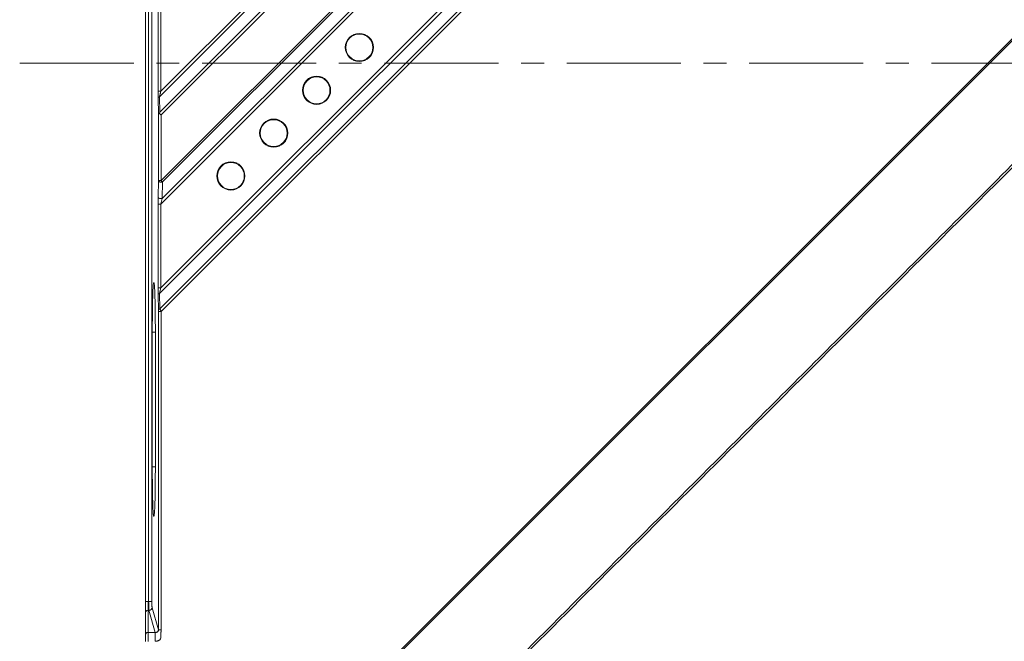
# Model space of a CAD drawing. Units: millimetres. Extents: x 484 to 3398, y 135 to 1250.
# Drawn here: x 691 to 801, y 789 to 858 of the extents above; entities that cross this region are included whole.
import ezdxf

# ---------------------------------------------------------------- set-up
doc = ezdxf.new("R2010")
doc.units = ezdxf.units.MM
doc.linetypes.add('CENTERX2', pattern=[20.32, 12.7, -2.54, 2.54, -2.54])
doc.layers.add('实线', color=7, linetype='Continuous', lineweight=15)
doc.layers.add('标注', color=3, linetype='Continuous')

msp = doc.modelspace()

# ---------------------------------------------------------------- linework, layer by layer
at = {"layer": '实线', "linetype": 'Continuous', "lineweight": 15}
for p, q in [((706.815455, 827.384597), (899.66463, 1020.233772)), ((706.815455, 849.304597), (877.74463, 1020.233772)), ((706.847525, 825.684707), (901.36452, 1020.201703)), ((879.44452, 1020.201703), (706.847525, 847.604707)), ((899.050538, 1020.089682), (706.959549, 827.998692)), ((706.959549, 837.348053), (889.701175, 1020.089678)), ((877.130535, 1020.089679), (706.959607, 849.918725)), ((706.998828, 825.366011), (901.683216, 1020.050399)), ((706.998828, 847.286011), (879.763216, 1020.050399)), ((887.08952, 1020.050399), (706.998828, 839.959707)), ((889.075264, 1019.933765), (707.115462, 837.973963)), ((707.148828, 839.809707), (887.23949, 1019.900401)), ((937.998938, 992.006468), (705.5598, 759.47597)), ((705.56917, 759.324957), (938.051628, 991.807415)), ((705.237702, 862.777109), (705.237702, 793.065776)), ((705.577303, 862.77674), (705.577019, 793.065776)), ((705.969073, 862.777109), (705.969114, 793.080664)), ((706.659652, 859.268053), (706.659652, 849.918692)), ((706.959549, 859.268053), (706.959607, 849.918725)), ((706.659652, 849.918692), (706.660395, 849.707216)), ((706.665558, 849.154598), (706.698931, 847.385595)), ((706.815455, 849.304594), (706.847525, 847.604707)), ((706.698931, 847.385595), (706.698931, 839.959707)), ((706.998828, 847.286011), (706.998828, 839.959707)), ((706.698931, 839.959707), (706.665558, 838.123958)), ((707.148828, 839.809707), (707.115455, 837.973957)), ((706.659652, 837.348053), (706.659652, 827.998692)), ((706.659652, 837.348053), (706.959549, 837.348053)), ((706.665558, 838.123958), (706.663142, 837.924812)), ((706.959549, 837.348053), (706.959549, 827.998692)), ((706.209392, 828.561525), (706.15702, 828.561525)), ((706.659652, 827.998692), (706.660425, 827.786957)), ((706.665558, 827.234612), (706.697627, 825.534707)), ((706.847525, 825.684707), (706.815455, 827.384597)), ((706.698702, 789.898416), (706.698931, 825.366011)), ((706.698931, 825.366011), (706.998828, 825.366011)), ((706.998948, 789.900593), (706.998828, 825.366011)), ((706.012997, 823.061525), (706.012997, 808.061527)), ((706.012997, 823.061525), (706.353414, 823.061525)), ((706.353414, 808.061525), (706.353414, 823.061523)), ((706.012997, 808.061527), (706.353414, 808.061526)), ((706.15702, 802.561525), (706.209391, 802.561525)), ((705.537702, 793.065776), (705.537702, 792.07001)), ((705.984664, 792.418528), (706.006405, 792.341795)), ((706.006405, 792.341795), (706.6987, 789.89839)), ((705.237702, 791.77128), (705.237702, 789.308156)), ((705.537702, 792.07001), (705.634784, 792.07001)), ((705.537702, 792.07001), (705.537702, 789.606886)), ((705.634784, 792.07001), (706.332826, 789.606892)), ((705.537702, 789.606886), (706.332826, 789.606891)), ((705.537702, 789.606886), (705.537702, 788.61112))]:
    msp.add_line(p, q, dxfattribs=at)
at = {"layer": '实线', "linetype": 'Continuous', "lineweight": 15, "flags": 128}
msp.add_lwpolyline([(706.665558, 838.123958), (706.677223, 838.08011), (706.708132, 838.03919), (706.756223, 838.00393), (706.818284, 837.976684), (706.890171, 837.959271), (706.967085, 837.952854), (707.04389, 837.957862), (707.115458, 837.973958)], dxfattribs=at)
at = {"layer": '实线', "linetype": 'Continuous', "lineweight": 15}
for centre, radius, start, end in [((729.084731, 854.798554), 1.57027, 0, 180), ((729.084731, 854.798554), 1.5, 0, 180), ((729.084731, 854.798554), 1.57027, 180, 0), ((729.084731, 854.798554), 1.5, 180, 0), ((724.311761, 850.025583), 1.57027, 0, 180), ((724.311761, 850.025583), 1.5, 0, 180), ((724.311761, 850.025583), 1.57027, 180, 0), ((724.311761, 850.025583), 1.5, 180, 0), ((719.53879, 845.252613), 1.57027, 0, 180), ((719.53879, 845.252613), 1.5, 0, 180), ((719.53879, 845.252613), 1.57027, 180, 0), ((719.53879, 845.252613), 1.5, 180, 0), ((714.765819, 840.479642), 1.57027, 0, 180), ((714.765819, 840.479642), 1.5, 0, 180), ((714.765819, 840.479642), 1.57027, 180, 0), ((714.765819, 840.479642), 1.5, 180, 0), ((706.854426, 827.195756), 0.192821, 101.66034652, 168.37826763), ((705.63448, 792.420198), 0.350188, 270.04980518, 359.72676632), ((705.537069, 791.770643), 0.299367, 89.87872505, 179.87820938), ((705.537069, 789.30752), 0.299367, 89.87872502, 179.87820944)]:
    msp.add_arc(centre, radius, start, end, dxfattribs=at)
for points, knots in [([(706.659652, 849.918692), (706.661674, 849.918692), (706.694892, 849.918692), (706.805533, 849.918692), (706.882319, 849.918692), (706.959549, 849.918692)], [0, 0, 0, 0, 0.5, 0.5, 1, 1, 1, 1]), ([(706.660395, 849.707216), (706.660538, 849.644456), (706.660987, 849.445956), (706.663702, 849.272923), (706.665558, 849.154598)], [0, 0, 0, 0, 0.3161696905, 1, 1, 1, 1]), ([(706.815452, 849.304595), (706.7758, 849.290791), (706.737553, 849.269907), (706.682559, 849.217029), (706.666609, 849.185302), (706.665481, 849.154592)], [0, 0, 0, 0, 0.5, 0.5, 1, 1, 1, 1]), ([(706.959607, 849.918725), (706.94912, 849.875535), (706.92819, 849.789345), (706.89789, 849.661133), (706.869289, 849.53619), (706.840691, 849.415928), (706.823791, 849.341386), (706.815452, 849.304601)], [0, 0, 0, 0, 0.2046108809, 0.4083216016, 0.6099472216, 0.8075133371, 1, 1, 1, 1]), ([(706.698931, 847.385595), (706.700163, 847.391005), (706.702521, 847.401357), (706.715153, 847.415955), (706.73185, 847.428473), (706.751397, 847.438874), (706.771751, 847.447352), (706.786521, 847.452166), (706.793387, 847.454404)], [0, 0, 0, 0, 0.2125339727, 0.4066988309, 0.5825046176, 0.7399686383, 0.8791188797, 1, 1, 1, 1]), ([(706.998828, 847.286011), (706.980054, 847.30043), (706.944434, 847.327787), (706.895297, 847.36623), (706.854156, 847.399921), (706.820594, 847.42893), (706.801958, 847.446378), (706.793387, 847.454404)], [0, 0, 0, 0, 0.2516759202, 0.4775116477, 0.6775060362, 0.8516640271, 1, 1, 1, 1]), ([(712.862984, 752.786052), (718.876293, 758.795559), (730.902915, 770.814576), (751.398073, 791.305599), (768.305632, 808.211195), (781.761292, 821.665344), (789.460881, 829.362532), (797.607995, 837.51363), (803.1966, 843.103758), (806.071821, 845.979762)], [0, 0, 0, 0, 0.1934976133, 0.3869953547, 0.6596398064, 0.7376933111, 0.8200872279, 0.9074386215, 1, 1, 1, 1]), ([(713.0809, 752.631894), (715.577559, 755.131274), (720.873995, 760.433483), (732.892888, 772.456004), (750.446611, 790.015297), (776.199342, 815.770054), (795.230811, 834.803303), (806.228834, 845.802355)], [0, 0, 0, 0, 0.0804435858, 0.1706537659, 0.3871021007, 0.6458147561, 1, 1, 1, 1]), ([(706.698931, 839.959707), (706.70003, 839.95978), (706.702409, 839.959937), (706.717372, 839.960269), (706.744964, 839.959958), (706.790848, 839.959724), (706.842702, 839.959317), (706.897216, 839.959833), (706.944505, 839.959633), (706.98161, 839.959684), (706.998828, 839.959707)], [0, 0, 0, 0, 0.0999332506, 0.2162512083, 0.3496621021, 0.5000929253, 0.6839422302, 0.7595851256, 0.8884337393, 1, 1, 1, 1]), ([(707.148828, 839.809707), (707.131477, 839.804948), (707.099792, 839.796255), (707.052786, 839.790292), (706.995065, 839.787257), (706.926315, 839.792425), (706.84172, 839.81266), (706.767564, 839.84865), (706.711639, 839.900737), (706.703202, 839.939888), (706.698931, 839.959707)], [0, 0, 0, 0, 0.0938570992, 0.1713976879, 0.2326041574, 0.3746605552, 0.5006746113, 0.6690952193, 0.8324884844, 1, 1, 1, 1]), ([(706.663142, 837.924812), (706.662393, 837.869702), (706.65997, 837.691522), (706.659782, 837.48837), (706.659652, 837.348053)], [0, 0, 0, 0, 0.309297822, 1, 1, 1, 1]), ([(707.115461, 837.973959), (707.09167, 837.882093), (707.065629, 837.779033), (707.012897, 837.567091), (706.986004, 837.457395), (706.959549, 837.348053)], [0, 0, 0, 0, 0.5, 0.5, 1, 1, 1, 1]), ([(706.15702, 828.561525), (706.14288, 828.569163), (706.113455, 828.395718), (706.071847, 827.614965), (706.038729, 826.359206), (706.017874, 824.799138), (706.012982, 823.644961), (706.012997, 823.061525)], [0.0000000136, 0.0000000136, 0.0000000136, 0.0000000136, 0.2000002265, 0.4000002265, 0.6000002265, 0.8000002265, 1.0000002129, 1.0000002129, 1.0000002129, 1.0000002129]), ([(706.353414, 823.061525), (706.353614, 823.601319), (706.349076, 824.72463), (706.328642, 826.313303), (706.295768, 827.578218), (706.254911, 828.375098), (706.224676, 828.562122), (706.209392, 828.561525)], [0.0000000143, 0.0000000143, 0.0000000143, 0.0000000143, 0.2000002314, 0.4000002314, 0.6000002314, 0.8000002314, 1.0000002171, 1.0000002171, 1.0000002171, 1.0000002171]), ([(706.659652, 827.998692), (706.661674, 827.998692), (706.694892, 827.998692), (706.805533, 827.998692), (706.882319, 827.998692), (706.959549, 827.998692)], [0, 0, 0, 0, 0.5, 0.5, 1, 1, 1, 1]), ([(706.660425, 827.786957), (706.66058, 827.720759), (706.661043, 827.522407), (706.663753, 827.349688), (706.665558, 827.234612)], [0, 0, 0, 0, 0.3337408553, 1, 1, 1, 1]), ([(706.959549, 827.998692), (706.949233, 827.955706), (706.930333, 827.87696), (706.904923, 827.770193), (706.876507, 827.65092), (706.846623, 827.521749), (706.825173, 827.427362), (706.815454, 827.384597)], [0, 0, 0, 0, 0.20354034769, 0.3728675574, 0.50800073256, 0.77708623137, 1, 1, 1, 1]), ([(706.847525, 825.684707), (706.855072, 825.66891), (706.870609, 825.636388), (706.897929, 825.578912), (706.928834, 825.514186), (706.963012, 825.442347), (706.986696, 825.391868), (706.998828, 825.366011)], [0, 0, 0, 0, 0.1791687912, 0.3688675497, 0.5687114741, 0.7790744229, 1, 1, 1, 1]), ([(706.012997, 808.061525), (706.012797, 807.521731), (706.017336, 806.398419), (706.037769, 804.809747), (706.070643, 803.544832), (706.111501, 802.747952), (706.141735, 802.560928), (706.15702, 802.561525)], [0.0000000143, 0.0000000143, 0.0000000143, 0.0000000143, 0.2000002204, 0.4000002204, 0.6000002204, 0.8000002204, 1.0000002061, 1.0000002061, 1.0000002061, 1.0000002061]), ([(706.214266, 802.597682), (706.230963, 802.671822), (706.266722, 802.830599), (706.313044, 804.058571), (706.346847, 805.885626), (706.351228, 807.337025), (706.353414, 808.061525)], [0, 0, 0, 0, 0.2266353469, 0.4853570605, 0.7431041449, 1, 1, 1, 1]), ([(705.237702, 793.065776), (705.237702, 793.065776), (705.270034, 793.065776), (705.381106, 793.065776), (705.459162, 793.065776), (705.537702, 793.065776)], [0, 0, 0, 0, 0.5, 0.5, 1, 1, 1, 1]), ([(705.237702, 793.065776), (705.237702, 792.741693), (705.237702, 792.429265), (705.237702, 791.95034), (705.237702, 791.801068), (705.237702, 791.77128)], [0, 0, 0, 0, 0.5, 0.5, 1, 1, 1, 1]), ([(705.969036, 793.065776), (705.96724, 793.065776), (705.956701, 793.065776), (705.914203, 793.065776), (705.882142, 793.065776), (705.803397, 793.065776), (705.757076, 793.065776), (705.664167, 793.065776), (705.618993, 793.065776), (705.5759, 793.065776)], [0, 0, 0, 0, 0.25, 0.25, 0.5, 0.5, 0.75, 0.75, 1, 1, 1, 1]), ([(705.634784, 792.07001), (705.634212, 792.074114), (705.633067, 792.082322), (705.631381, 792.107427), (705.629755, 792.141586), (705.628211, 792.185305), (705.626785, 792.237844), (705.625453, 792.298674), (705.624503, 792.360518), (705.623299, 792.428337), (705.620712, 792.525882), (705.621701, 792.647519), (705.623638, 792.772575), (705.618436, 792.869827), (705.60273, 792.964939), (705.586181, 793.03078), (705.577385, 793.065776)], [0, 0, 0, 0, 0.068453459, 0.136867887, 0.2051297271, 0.2732343416, 0.3412220771, 0.4091016487, 0.4768690679, 0.5247824058, 0.5942417542, 0.7244260124, 0.8035176854, 0.8627389114, 0.9270427457, 1, 1, 1, 1]), ([(705.969118, 793.080664), (705.969141, 793.053141), (705.969185, 792.998753), (705.969562, 792.918831), (705.970167, 792.841949), (705.971237, 792.749662), (705.973003, 792.646894), (705.975983, 792.53872), (705.979887, 792.449651), (705.983071, 792.428906), (705.984664, 792.418528)], [0, 0, 0, 0, 0.08458426237, 0.16714595224, 0.24886048028, 0.33093966046, 0.47691571254, 0.62326597084, 0.81152209428, 1, 1, 1, 1]), ([(706.332829, 789.607402), (706.352564, 789.607056), (706.39527, 789.606309), (706.454352, 789.613859), (706.503761, 789.627978), (706.540041, 789.640426), (706.572613, 789.654113), (706.604646, 789.672406), (706.6393, 789.702786), (706.666633, 789.754719), (706.678727, 789.799972), (706.684857, 789.846726), (706.686403, 789.881002), (706.687193, 789.898506)], [0, 0, 0, 0, 0.088976439, 0.1925357668, 0.3190690874, 0.4669475817, 0.5731588217, 0.6144064492, 0.7463403251, 0.81645875, 0.8708119604, 0.9340291614, 1, 1, 1, 1]), ([(706.999187, 789.900506), (706.996947, 789.863163), (706.992733, 789.792901), (706.984353, 789.688505), (706.97712, 789.587278), (706.971301, 789.484774), (706.967615, 789.381784), (706.968362, 789.244811), (706.971759, 789.081227), (706.946586, 788.92013), (706.890207, 788.827639), (706.848745, 788.783562), (706.805328, 788.751145), (706.756106, 788.721406), (706.701692, 788.695863), (706.650464, 788.675997), (706.600965, 788.661603), (706.547298, 788.65003), (706.487781, 788.639845), (706.428143, 788.630676), (706.377208, 788.62448), (706.34935, 788.621771), (706.337055, 788.620576)], [0, 0, 0, 0, 0.0656041227, 0.123436888, 0.1836427203, 0.2434722701, 0.3035881007, 0.3642712497, 0.483437295, 0.5916224875, 0.643026925, 0.6715466882, 0.6978286725, 0.7382007202, 0.7722641998, 0.8029091492, 0.8355926197, 0.8672842833, 0.9083993987, 0.9508226435, 0.9782952111, 1, 1, 1, 1]), ([(706.726073, 789.915195), (706.719837, 789.894287), (706.707714, 789.853639), (706.688659, 789.804774), (706.672331, 789.769705), (706.66696, 789.758887), (706.664274, 789.753477)], [0, 0, 0, 0, 0.2648265395, 0.5148702878, 0.7573943562, 1, 1, 1, 1]), ([(706.687193, 789.898506), (706.688489, 789.899648), (706.692212, 789.902927), (706.708684, 789.905602), (706.738754, 789.907497), (706.779517, 789.908427), (706.85926, 789.908548), (706.94074, 789.903865), (706.999187, 789.900506)], [0, 0, 0, 0, 0.07568308718, 0.21742066469, 0.34419540253, 0.4761409139, 0.62422474979, 1, 1, 1, 1]), ([(705.237702, 789.308156), (705.237702, 789.292116), (705.237702, 789.211739), (705.237702, 788.953857), (705.237702, 788.785626), (705.237702, 788.61112)], [0, 0, 0, 0, 0.5, 0.5, 1, 1, 1, 1]), ([(706.337055, 788.620576), (706.336969, 788.649214), (706.336806, 788.703743), (706.33687, 788.782776), (706.337069, 788.856033), (706.33731, 788.924932), (706.337855, 789.044247), (706.337553, 789.172974), (706.336329, 789.295617), (706.335112, 789.379624), (706.334911, 789.459148), (706.334623, 789.53315), (706.334039, 789.59149), (706.333243, 789.601947), (706.332829, 789.607402)], [0, 0, 0, 0, 0.0598078383, 0.1138784897, 0.1643947104, 0.2131428286, 0.2596928001, 0.4213700506, 0.5031092981, 0.5730201468, 0.6590536854, 0.7603409431, 0.874996469, 1, 1, 1, 1])]:
    msp.add_open_spline(points, degree=3, knots=knots, dxfattribs=at)
for points in [[(706.793387, 847.454404), (706.809689, 847.505742), (706.827909, 847.555922), (706.847525, 847.604707)], [(706.998828, 839.959707), (707.054364, 839.904171), (707.109558, 839.848977), (707.148828, 839.809707)], [(706.697627, 825.534707), (706.699806, 825.594688), (706.758694, 825.653617), (706.847525, 825.684707)], [(706.697627, 825.534707), (706.698486, 825.489188), (706.698931, 825.42727), (706.698931, 825.366011)]]:
    msp.add_open_spline(points, degree=3, dxfattribs=at)
at = {"layer": '标注', "linetype": 'CENTERX2', "lineweight": 0}
msp.add_line((691.237702, 853.061523), (1319.371149, 853.061614), dxfattribs=at)

doc.saveas('drawing.dxf')
